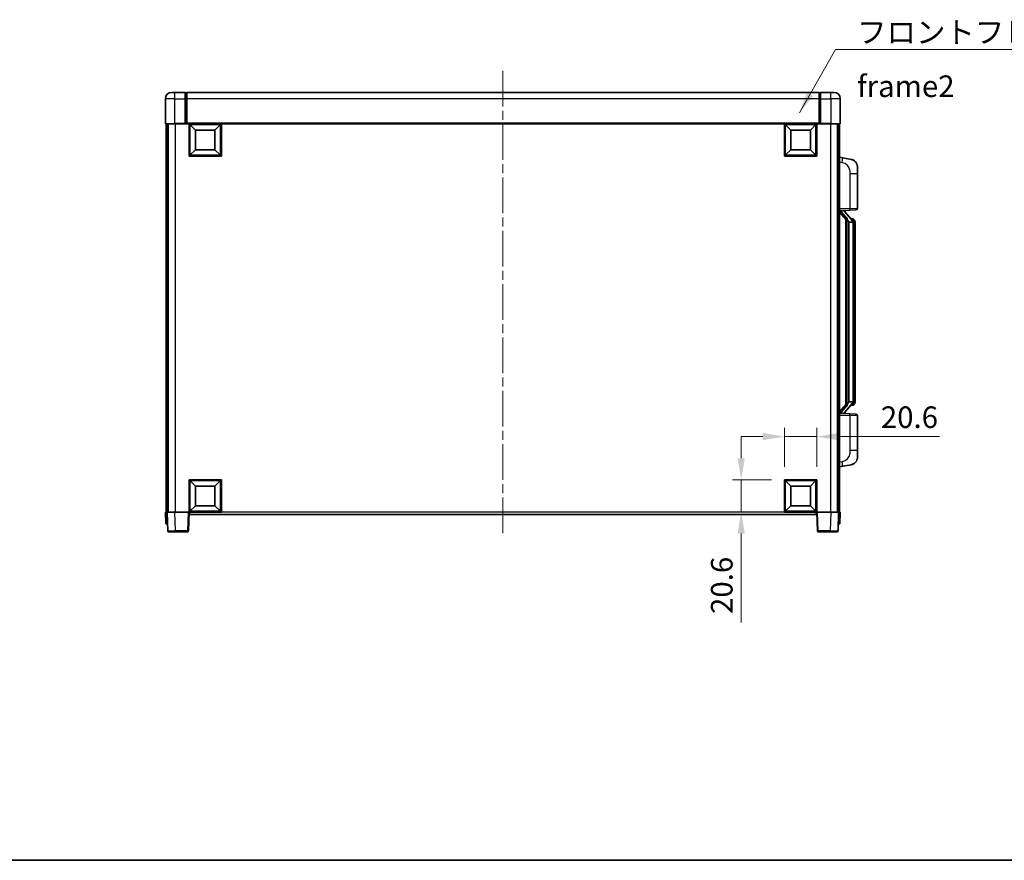
# Model space of a CAD drawing. Units: millimetres. Extents: x 0 to 11800, y 0 to 1546.
# Drawn here: x 2098 to 2725, y 0 to 536 of the extents above; entities that cross this region are included whole.
import ezdxf

# ---------------------------------------------------------------- set-up
doc = ezdxf.new("R2010")
doc.units = ezdxf.units.MM
doc.header["$LTSCALE"] = 4
doc.linetypes.add('CHAIN', pattern=[0.3543, 0.2362, -0.0295, 0.0591, -0.0295])
doc.layers.get('Defpoints').update_dxf_attribs({"lineweight": 25})
for name, color, linetype, lineweight in [('Border (ISO)', 7, 'Continuous', 35), ('Centerline (ISO)', 131, 'Continuous', 18), ('Dimension (ISO)', 7, 'Continuous', 18), ('Symbol (ISO)', 7, 'Continuous', 18), ('Visible (ISO)', 7, 'Continuous', 35), ('Visible Narrow (ISO)', 7, 'Continuous', 25)]:
    doc.layers.add(name, color=color, linetype=linetype, lineweight=lineweight)
doc.styles.add('Note Text (TK)', font='txt')
doc.dimstyles.new('Default - Method 1b (TK)', dxfattribs={"dimscale": 4, "dimtxt": 2.5, "dimasz": 2.5, "dimexe": 1, "dimexo": 1.5, "dimgap": 1, "dimtad": 1, "dimtoh": 1, "dimrnd": 1e-08, "dimdsep": 46, "dimtxsty": 'Note Text (TK)', "dimcen": 0.09, "dimdle": 5, "dimclrd": 100, "dimclre": 100, "dimclrt": 7, "dimadec": 1, "dimazin": 1, "dimtfac": 1, "dimtmove": 0, "dimatfit": 3, "dimfxl": 1, "dimtolj": 1, "dimlwd": -1, "dimlwe": -1, "dimarcsym": 0})
doc.dimstyles.new('Default - Method 1b (TK)$7', dxfattribs={"dimscale": 4, "dimtxt": 2.5, "dimasz": 2.5, "dimexe": 1, "dimexo": 1.5, "dimgap": 1, "dimtad": 1, "dimtoh": 1, "dimrnd": 1e-08, "dimdsep": 46, "dimtxsty": 'Note Text (TK)', "dimcen": 0.09, "dimdle": 5, "dimclrd": 100, "dimclre": 100, "dimclrt": 7, "dimadec": 1, "dimazin": 1, "dimtfac": 1, "dimtmove": 0, "dimatfit": 3, "dimfxl": 1, "dimtolj": 1, "dimlwd": -1, "dimlwe": -1, "dimarcsym": 0})

# ---------------------------------------------------------------- blocks, each defined once
blk = doc.blocks.new('図面枠 tk図枠')
at = {"layer": 'Border (ISO)'}
blk.add_line((14.5, 8), (405.5, 8), dxfattribs=at)
blk = doc.blocks.new('*D72')
at = {"layer": 'Defpoints', "color": 0}
for p in [(2605.88, 270.07), (2585.28, 242.57), (2605.88, 242.57)]:
    blk.add_point(p, dxfattribs=at)
at = {"layer": 'Dimension (ISO)', "color": 100}
for p, q in [((2571.53, 270.07), (2557.78, 270.07)), ((2585.28, 250.82), (2585.28, 275.57)), ((2585.28, 270.07), (2605.88, 270.07)), ((2605.88, 250.82), (2605.88, 275.57)), ((2619.63, 270.07), (2684.2, 270.07))]:
    blk.add_line(p, q, dxfattribs=at)
for points in [[(2571.53, 272.37), (2571.53, 267.78), (2585.28, 270.07)], [(2619.63, 272.37), (2619.63, 267.78), (2605.88, 270.07)]]:
    blk.add_solid(points, dxfattribs=at)
at = {"layer": 'Dimension (ISO)', "color": 7, "insert": (2646.75, 282.45), "char_height": 13.75, "attachment_point": 4, "style": 'Note Text (TK)'}
blk.add_mtext('\\A1;20.6', dxfattribs=at)
blk = doc.blocks.new('*D73')
at = {"layer": 'Defpoints', "color": 0}
for p in [(2557.78, 242.57), (2585.28, 242.57), (2585.28, 221.97)]:
    blk.add_point(p, dxfattribs=at)
at = {"layer": 'Dimension (ISO)', "color": 100}
for p, q in [((2557.78, 256.32), (2557.78, 270.07)), ((2577.03, 242.57), (2552.28, 242.57)), ((2557.78, 242.57), (2557.78, 221.97)), ((2577.03, 221.97), (2552.28, 221.97)), ((2557.78, 208.22), (2557.78, 151.52))]:
    blk.add_line(p, q, dxfattribs=at)
for points in [[(2555.49, 256.32), (2560.07, 256.32), (2557.78, 242.57)], [(2555.49, 208.22), (2560.07, 208.22), (2557.78, 221.97)]]:
    blk.add_solid(points, dxfattribs=at)
at = {"layer": 'Dimension (ISO)', "color": 7, "insert": (2545.4, 157.02), "char_height": 13.75, "attachment_point": 4, "rotation": 90, "style": 'Note Text (TK)'}
blk.add_mtext('\\A1;20.6', dxfattribs=at)

msp = doc.modelspace()

# ---------------------------------------------------------------- linework, layer by layer
at = {"layer": 'Centerline (ISO)', "linetype": 'CHAIN', "ltscale": 23.990969}
msp.add_line((2405.8797, 503.224), (2405.8797, 206.724), dxfattribs=at)
at = {"layer": 'Visible (ISO)'}
for p, q in [((2194.8797, 489.474), (2196.8797, 489.474)), ((2203.3797, 489.474), (2196.8797, 489.474)), ((2203.3797, 489.474), (2203.3797, 485.474)), ((2607.3797, 489.474), (2204.3797, 489.474)), ((2204.3797, 485.474), (2204.3797, 489.474)), ((2607.3797, 489.474), (2607.3797, 485.474)), ((2608.3797, 485.474), (2608.3797, 489.474)), ((2614.8797, 489.474), (2608.3797, 489.474)), ((2614.8797, 489.474), (2616.8797, 489.474)), ((2190.8797, 485.474), (2190.8797, 469.724)), ((2204.1297, 489.174), (2203.3797, 489.174)), ((2203.3797, 469.724), (2203.3797, 485.474)), ((2204.3797, 485.474), (2204.3797, 469.774)), ((2607.3797, 469.774), (2607.3797, 485.474)), ((2607.6297, 489.174), (2608.3797, 489.174)), ((2608.3797, 485.474), (2608.3797, 469.724)), ((2620.8797, 469.724), (2620.8797, 485.474)), ((2196.8797, 469.474), (2191.1297, 469.474)), ((2191.3797, 469.474), (2191.3797, 221.974)), ((2192.3797, 469.474), (2192.3797, 221.974)), ((2192.6297, 469.474), (2192.6297, 221.974)), ((2196.8797, 469.474), (2203.3797, 469.474)), ((2203.3797, 469.724), (2203.3797, 469.474)), ((2204.1297, 469.474), (2203.3797, 469.474)), ((2204.3797, 469.474), (2204.1297, 469.474)), ((2204.3797, 469.474), (2204.3797, 469.774)), ((2607.3797, 469.474), (2204.3797, 469.474)), ((2205.8797, 448.874), (2205.8797, 469.474)), ((2209.9297, 465.424), (2206.3797, 468.974)), ((2206.3797, 449.374), (2206.3797, 468.974)), ((2206.3797, 468.974), (2225.9797, 468.974)), ((2209.9297, 452.924), (2209.9297, 465.424)), ((2209.9297, 465.424), (2222.4297, 465.424)), ((2222.4297, 465.424), (2225.9797, 468.974)), ((2222.4297, 465.424), (2222.4297, 452.924)), ((2225.9797, 468.974), (2225.9797, 449.374)), ((2226.4797, 469.474), (2226.4797, 448.874)), ((2585.2797, 448.874), (2585.2797, 469.474)), ((2589.3297, 465.424), (2585.7797, 468.974)), ((2585.7797, 449.374), (2585.7797, 468.974)), ((2585.7797, 468.974), (2605.3797, 468.974)), ((2589.3297, 452.924), (2589.3297, 465.424)), ((2589.3297, 465.424), (2601.8297, 465.424)), ((2601.8297, 465.424), (2605.3797, 468.974)), ((2601.8297, 465.424), (2601.8297, 452.924)), ((2605.3797, 468.974), (2605.3797, 449.374)), ((2605.8797, 469.474), (2605.8797, 448.874)), ((2607.3797, 469.774), (2607.3797, 469.474)), ((2607.6297, 469.474), (2607.3797, 469.474)), ((2608.3797, 469.474), (2607.6297, 469.474)), ((2608.3797, 469.474), (2608.3797, 469.724)), ((2608.3797, 469.474), (2614.8797, 469.474)), ((2620.6297, 469.474), (2614.8797, 469.474)), ((2619.1297, 469.474), (2619.1297, 221.974)), ((2619.3797, 469.474), (2619.3797, 221.974)), ((2620.3797, 469.474), (2620.3797, 221.974)), ((2209.9297, 452.924), (2206.3797, 449.374)), ((2222.4297, 452.924), (2209.9297, 452.924)), ((2222.4297, 452.924), (2225.9797, 449.374)), ((2589.3297, 452.924), (2585.7797, 449.374)), ((2601.8297, 452.924), (2589.3297, 452.924)), ((2601.8297, 452.924), (2605.3797, 449.374)), ((2226.4797, 448.874), (2205.8797, 448.874)), ((2225.9797, 449.374), (2206.3797, 449.374)), ((2605.8797, 448.874), (2585.2797, 448.874)), ((2605.3797, 449.374), (2585.7797, 449.374)), ((2622.4749, 447.8168), (2620.3797, 448.224)), ((2627.8338, 446.7751), (2622.4749, 447.8168)), ((2631.8797, 441.867), (2631.8797, 437.7343)), ((2631.8797, 415.5913), (2631.8797, 437.7343)), ((2620.3797, 414.224), (2627.0542, 414.4571)), ((2621.3797, 414.234), (2623.3797, 414.234)), ((2623.8797, 414.1606), (2623.8797, 414.3462)), ((2623.8797, 413.9549), (2623.8797, 414.1606)), ((2630.9146, 414.5919), (2627.0542, 414.4571)), ((2620.3797, 413.0346), (2624.8156, 407.9317)), ((2628.8892, 407.8184), (2624.125, 413.2989)), ((2624.3797, 408.4331), (2624.3797, 290.5149)), ((2624.7797, 407.9729), (2624.7797, 290.9751)), ((2628.8103, 408.909), (2627.9411, 408.909)), ((2629.6439, 408.4744), (2629.5651, 408.5651)), ((2626.3797, 406.734), (2626.1296, 407.0207)), ((2628.8623, 406.734), (2626.3797, 406.734)), ((2626.3797, 406.734), (2626.3797, 292.214)), ((2629.3797, 292.4418), (2629.3797, 406.5062)), ((2630.3797, 405.159), (2630.3797, 406.5062)), ((2630.3797, 293.789), (2630.3797, 405.159)), ((2624.8156, 291.0164), (2620.3797, 285.9135)), ((2624.125, 285.6492), (2628.8892, 291.1297)), ((2626.1296, 291.9274), (2626.3797, 292.214)), ((2626.3797, 292.214), (2628.8623, 292.214)), ((2628.8103, 290.039), (2627.9411, 290.039)), ((2629.5651, 290.383), (2629.6439, 290.4736)), ((2630.3797, 292.4418), (2630.3797, 293.789)), ((2627.0542, 284.4909), (2620.3797, 284.724)), ((2621.3797, 284.714), (2623.3797, 284.714)), ((2623.8797, 284.7874), (2623.8797, 284.9931)), ((2623.8797, 284.6018), (2623.8797, 284.7874)), ((2627.0542, 284.4909), (2630.9146, 284.3561)), ((2631.8797, 261.2137), (2631.8797, 283.3567)), ((2631.8797, 261.2137), (2631.8797, 257.0811)), ((2620.3797, 250.724), (2622.4749, 251.1313)), ((2622.4749, 251.1313), (2627.8338, 252.1729)), ((2205.8797, 221.974), (2205.8797, 242.574)), ((2205.8797, 242.574), (2226.4797, 242.574)), ((2209.9297, 238.524), (2206.3797, 242.074)), ((2206.3797, 222.474), (2206.3797, 242.074)), ((2206.3797, 242.074), (2225.9797, 242.074)), ((2209.9297, 226.024), (2209.9297, 238.524)), ((2209.9297, 238.524), (2222.4297, 238.524)), ((2222.4297, 238.524), (2225.9797, 242.074)), ((2222.4297, 238.524), (2222.4297, 226.024)), ((2225.9797, 242.074), (2225.9797, 222.474)), ((2226.4797, 242.574), (2226.4797, 221.974)), ((2585.2797, 221.974), (2585.2797, 242.574)), ((2585.2797, 242.574), (2605.8797, 242.574)), ((2589.3297, 238.524), (2585.7797, 242.074)), ((2585.7797, 222.474), (2585.7797, 242.074)), ((2585.7797, 242.074), (2605.3797, 242.074)), ((2589.3297, 226.024), (2589.3297, 238.524)), ((2589.3297, 238.524), (2601.8297, 238.524)), ((2601.8297, 238.524), (2605.3797, 242.074)), ((2601.8297, 238.524), (2601.8297, 226.024)), ((2605.3797, 242.074), (2605.3797, 222.474)), ((2605.8797, 242.574), (2605.8797, 221.974)), ((2209.9297, 226.024), (2206.3797, 222.474)), ((2222.4297, 226.024), (2209.9297, 226.024)), ((2222.4297, 226.024), (2225.9797, 222.474)), ((2589.3297, 226.024), (2585.7797, 222.474)), ((2601.8297, 226.024), (2589.3297, 226.024)), ((2601.8297, 226.024), (2605.3797, 222.474)), ((2190.8797, 221.974), (2191.8791, 221.974)), ((2190.8797, 221.974), (2191.1416, 214.474)), ((2191.8791, 221.974), (2191.8797, 221.974)), ((2191.8797, 221.974), (2196.8767, 221.974)), ((2191.8797, 221.974), (2192.2994, 209.9566)), ((2196.8767, 221.974), (2205.38, 221.974)), ((2205.38, 221.974), (2205.8797, 221.974)), ((2205.4601, 209.9566), (2205.8797, 221.974)), ((2226.4797, 221.974), (2205.8797, 221.974)), ((2206.1297, 220.474), (2206.1297, 221.974)), ((2605.6297, 220.474), (2206.1297, 220.474)), ((2225.9797, 222.474), (2206.3797, 222.474)), ((2605.8797, 221.974), (2585.2797, 221.974)), ((2605.3797, 222.474), (2585.7797, 222.474)), ((2605.6297, 221.974), (2605.6297, 220.474)), ((2605.8797, 221.974), (2606.2994, 209.9566)), ((2605.8797, 221.974), (2606.3794, 221.974)), ((2606.3794, 221.974), (2614.8828, 221.974)), ((2614.8828, 221.974), (2619.8797, 221.974)), ((2619.4601, 209.9566), (2619.8797, 221.974)), ((2619.8797, 221.974), (2619.8803, 221.974)), ((2619.8803, 221.974), (2620.8797, 221.974)), ((2620.6178, 214.474), (2620.8797, 221.974)), ((2192.141, 214.474), (2191.1416, 214.474)), ((2192.141, 214.474), (2192.1416, 214.474)), ((2619.6178, 214.474), (2619.6184, 214.474)), ((2620.6178, 214.474), (2619.6184, 214.474)), ((2197.2963, 209.474), (2192.7991, 209.474)), ((2197.2963, 209.474), (2204.9604, 209.474)), ((2606.7991, 209.474), (2614.4631, 209.474)), ((2618.9604, 209.474), (2614.4631, 209.474))]:
    msp.add_line(p, q, dxfattribs=at)
for centre, radius, start, end in [((2194.8797, 485.474), 4, 90, 180), ((2616.8797, 485.474), 4, 0, 90), ((2204.1297, 488.924), 0.25, 0, 90), ((2607.6297, 488.924), 0.25, 90, 180), ((2191.1297, 469.724), 0.25, 180, 270), ((2620.6297, 469.724), 0.25, 270, 0), ((2626.8797, 441.867), 5, 0, 41.0956702), ((2630.8797, 415.5913), 1, 272, 0), ((2624.8797, 413.9549), 1, 180, 221), ((2628.8103, 407.909), 1, 41, 90), ((2627.3797, 406.5062), 2, 5.9075318, 41), ((2627.3797, 406.5062), 2, 0, 5.9075318), ((2628.8103, 291.039), 1, 270, 319), ((2627.3797, 292.4418), 2, 319, 354.0924682), ((2627.3797, 292.4418), 2, 354.0924682, 0), ((2624.8797, 284.9931), 1, 139, 180), ((2630.8797, 283.3567), 1, 0, 88), ((2626.8797, 257.0811), 5, 318.9043298, 0), ((2192.7991, 209.974), 0.5, 182, 270), ((2204.9604, 209.974), 0.5, 270, 358), ((2606.7991, 209.974), 0.5, 182, 270), ((2618.9604, 209.974), 0.5, 270, 358)]:
    msp.add_arc(centre, radius, start, end, dxfattribs=at)
for centre, major_axis, ratio, start_param, end_param in [((2621.3797, 414.0872), (-1, 0), 0.14676884, 4.71238898, 6.28318531), ((2623.3797, 414.1606), (0.5, 0), 0.14676884, 0, 1.57079633), ((2621.3797, 413.4085), (-0.9955, -0.3722), 0.25438663, 4.61756297, 6.18835929), ((2626.7797, 413.3252), (0, -6.6667), 0.3, 5.35609995, 5.95208923), ((2626.7797, 285.6228), (0, 6.6667), 0.3, 0.33109608, 0.92708535), ((2621.3797, 285.5396), (0.9955, -0.3722), 0.25438663, 3.23641867, 4.807215), ((2621.3797, 284.8608), (-1, 0), 0.14676884, 0, 1.57079633), ((2623.3797, 284.7874), (0.5, 0), 0.14676884, 4.71238898, 6.28318531)]:
    msp.add_ellipse(centre, major_axis=major_axis, ratio=ratio, start_param=start_param, end_param=end_param, dxfattribs=at)
for points, knots in [([(2627.8338, 446.7751), (2627.9354, 446.7553), (2628.0366, 446.7324), (2628.1954, 446.6911), (2628.2537, 446.6749), (2628.5747, 446.5789), (2628.8326, 446.4782), (2629.3002, 446.2489), (2629.5141, 446.1239), (2629.8524, 445.8908), (2629.9841, 445.79), (2630.2082, 445.6005), (2630.3042, 445.5124), (2630.4398, 445.3784), (2630.4846, 445.3323), (2630.5484, 445.2643), (2630.5693, 445.2416), (2630.6097, 445.1969), (2630.6285, 445.1756), (2630.6478, 445.1535)], [0, 0, 0, 0, 0.031817178, 0.031817178, 0.050452113, 0.050452113, 0.134929933, 0.134929933, 0.208678987, 0.208678987, 0.258212634, 0.258212634, 0.298091577, 0.298091577, 0.318896146, 0.318896146, 0.329513015, 0.329513015, 0.340218293, 0.340218293, 0.340218293, 0.340218293]), ([(2627.8338, 446.7751), (2628.0103, 446.7408), (2628.1859, 446.6967), (2628.4395, 446.6182), (2628.5207, 446.5908), (2628.8505, 446.4699), (2629.0949, 446.3577), (2629.5271, 446.1148), (2629.7198, 445.9884), (2630.0243, 445.7575), (2630.1436, 445.6578), (2630.3274, 445.4896), (2630.3967, 445.4222), (2630.4951, 445.3212), (2630.5274, 445.287), (2630.5896, 445.2194), (2630.6184, 445.1872), (2630.6478, 445.1535)], [0, 0, 0, 0, 0.055151579, 0.055151579, 0.081398944, 0.081398944, 0.162714309, 0.162714309, 0.230969498, 0.230969498, 0.277734391, 0.277734391, 0.307873407, 0.307873407, 0.323370755, 0.323370755, 0.339065947, 0.339065947, 0.339065947, 0.339065947]), ([(2625.18, 409.3241), (2625.1872, 409.2921), (2625.1941, 409.2605), (2625.2465, 409.0162), (2625.2951, 408.755), (2625.2951, 408.4589), (2625.2901, 408.3822), (2625.2623, 408.2388), (2625.239, 408.1723), (2625.1866, 408.0754), (2625.1568, 408.0359), (2625.0952, 407.974), (2625.0636, 407.9513), (2624.9651, 407.8952), (2624.9015, 407.8872), (2624.8409, 407.9091), (2624.8268, 407.9187), (2624.8156, 407.9317)], [0.385438022, 0.385438022, 0.385438022, 0.385438022, 0.395277817, 0.395277817, 0.463062777, 0.463062777, 0.48409735, 0.48409735, 0.505131922, 0.505131922, 0.522665464, 0.522665464, 0.540199005, 0.540199005, 0.585275052, 0.585275052, 0.602559288, 0.602559288, 0.602559288, 0.602559288]), ([(2630.3797, 406.5062), (2630.3797, 407.1001), (2630.2292, 407.5042), (2629.924, 408.1366), (2629.7531, 408.3488), (2629.6439, 408.4744)], [0, 0, 0, 0, 0.2061269, 0.2061269, 0.42564821, 0.42564821, 0.42564821, 0.42564821]), ([(2629.3691, 406.7121), (2629.3691, 406.7122), (2629.3691, 406.7124), (2629.3677, 406.7216), (2629.3547, 406.7294), (2629.3057, 406.7418), (2629.2693, 406.7462), (2629.1778, 406.7504), (2629.1237, 406.7503), (2629.005, 406.7457), (2628.9416, 406.7412), (2628.8773, 406.7348)], [-0.0778087689, -0.0778087689, -0.0778087689, -0.0778087689, -0.0774791395, -0.0774791395, -0.0585788033, -0.0585788033, -0.0389062325, -0.0389062325, -0.0193765361, -0.0193765361, 0, 0, 0, 0]), ([(2624.8156, 291.0164), (2624.8229, 291.0247), (2624.8314, 291.0318), (2624.8747, 291.0566), (2624.9234, 291.0578), (2625.0091, 291.0281), (2625.0453, 291.01), (2625.1195, 290.953), (2625.1572, 290.9137), (2625.2233, 290.812), (2625.2532, 290.7412), (2625.2888, 290.5839), (2625.2951, 290.4978), (2625.2951, 290.419), (2625.2951, 290.193), (2625.2465, 289.9318), (2625.1941, 289.6875), (2625.1872, 289.6559), (2625.18, 289.6239)], [0.683627444, 0.683627444, 0.683627444, 0.683627444, 0.694717026, 0.694717026, 0.733379875, 0.733379875, 0.75451963, 0.75451963, 0.775659385, 0.775659385, 0.799292727, 0.799292727, 0.822926069, 0.822926069, 0.822926069, 0.890711029, 0.890711029, 0.900550824, 0.900550824, 0.900550824, 0.900550824]), ([(2629.3691, 292.2359), (2629.3691, 292.2358), (2629.3691, 292.2356), (2629.3677, 292.2264), (2629.3547, 292.2186), (2629.3057, 292.2062), (2629.2693, 292.2019), (2629.1778, 292.1976), (2629.1237, 292.1977), (2629.005, 292.2024), (2628.9416, 292.2068), (2628.8773, 292.2133)], [-0.0003297628, -0.0003297628, -0.0003297628, -0.0003297628, 0, 0, 0.0189079865, 0.0189079865, 0.0385885202, 0.0385885202, 0.0581261217, 0.0581261217, 0.0775105008, 0.0775105008, 0.0775105008, 0.0775105008]), ([(2629.6439, 290.4736), (2629.6982, 290.5361), (2629.7676, 290.6208), (2629.9346, 290.8612), (2630.0352, 291.0272), (2630.2066, 291.4181), (2630.2806, 291.6322), (2630.3595, 292.0564), (2630.3797, 292.2374), (2630.3797, 292.4418)], [0, 0, 0, 0, 0.109280085, 0.109280085, 0.240591253, 0.240591253, 0.354088722, 0.354088722, 0.425024641, 0.425024641, 0.425024641, 0.425024641]), ([(2630.6478, 253.7945), (2630.6283, 253.7721), (2630.6092, 253.7507), (2630.5684, 253.7054), (2630.5472, 253.6824), (2630.4827, 253.6137), (2630.4373, 253.5671), (2630.3001, 253.4317), (2630.203, 253.3428), (2629.9766, 253.1521), (2629.844, 253.051), (2629.5036, 252.8176), (2629.2886, 252.6927), (2628.8239, 252.4664), (2628.5703, 252.3678), (2628.1547, 252.2436), (2627.9946, 252.2042), (2627.8338, 252.1729)], [0, 0, 0, 0, 0.010823116, 0.010823116, 0.021555164, 0.021555164, 0.042579621, 0.042579621, 0.082862141, 0.082862141, 0.132680778, 0.132680778, 0.206708077, 0.206708077, 0.289770927, 0.289770927, 0.340209224, 0.340209224, 0.340209224, 0.340209224]), ([(2629.1841, 252.6437), (2628.9944, 252.5452), (2628.7993, 252.4594), (2628.3517, 252.2953), (2628.0936, 252.2234), (2627.8338, 252.1729)], [0.193034955, 0.193034955, 0.193034955, 0.193034955, 0.257659665, 0.257659665, 0.339004358, 0.339004358, 0.339004358, 0.339004358]), ([(2630.6478, 253.7945), (2630.6191, 253.7616), (2630.5911, 253.7302), (2630.5304, 253.6642), (2630.4989, 253.6308), (2630.403, 253.5321), (2630.3355, 253.4662), (2630.2438, 253.3818), (2630.2219, 253.3621), (2630.1998, 253.3424)], [0, 0, 0, 0, 0.0153264144, 0.0153264144, 0.0304667096, 0.0304667096, 0.0599334156, 0.0599334156, 0.0689999834, 0.0689999834, 0.0689999834, 0.0689999834])]:
    msp.add_open_spline(points, degree=3, knots=knots, dxfattribs=at)
for points in [[(2628.8773, 406.7348), (2628.8722, 406.7342), (2628.8671, 406.734), (2628.8623, 406.734)], [(2628.8623, 292.214), (2628.8671, 292.214), (2628.8722, 292.2138), (2628.8773, 292.2133)]]:
    msp.add_open_spline(points, degree=3, dxfattribs=at)
at = {"layer": 'Visible Narrow (ISO)'}
for p, q in [((2196.8797, 485.474), (2196.8797, 489.474)), ((2614.8797, 485.474), (2614.8797, 489.474)), ((2196.8797, 485.474), (2190.8797, 485.474)), ((2196.8797, 485.474), (2203.3797, 485.474)), ((2196.8797, 469.724), (2196.8797, 485.474)), ((2204.1297, 485.474), (2203.3797, 485.474)), ((2204.1297, 485.474), (2204.1297, 489.174)), ((2204.3797, 485.474), (2204.1297, 485.474)), ((2204.1297, 485.474), (2204.1297, 469.474)), ((2607.3797, 485.474), (2204.3797, 485.474)), ((2607.3797, 485.474), (2607.6297, 485.474)), ((2607.6297, 489.174), (2607.6297, 485.474)), ((2607.6297, 485.474), (2608.3797, 485.474)), ((2607.6297, 469.474), (2607.6297, 485.474)), ((2608.3797, 485.474), (2614.8797, 485.474)), ((2620.8797, 485.474), (2614.8797, 485.474)), ((2614.8797, 485.474), (2614.8797, 469.724)), ((2190.8797, 469.724), (2196.8797, 469.724)), ((2196.8797, 469.724), (2196.8797, 469.474)), ((2203.3797, 469.724), (2196.8797, 469.724)), ((2197.1297, 469.474), (2197.1297, 221.974)), ((2607.3797, 469.774), (2204.3797, 469.774)), ((2614.8797, 469.724), (2608.3797, 469.724)), ((2614.6297, 469.474), (2614.6297, 221.974)), ((2614.8797, 469.724), (2614.8797, 469.474)), ((2614.8797, 469.724), (2620.8797, 469.724)), ((2620.3797, 445.1882), (2622.0072, 444.8719)), ((2627.0542, 437.7343), (2631.8797, 437.7343)), ((2627.0542, 437.7343), (2627.0542, 415.4565)), ((2627.0542, 415.4565), (2620.3797, 415.2234)), ((2621.3797, 414.234), (2621.3797, 414.2589)), ((2621.3797, 413.6958), (2621.3797, 414.234)), ((2623.3797, 414.3288), (2623.3797, 414.234)), ((2623.3797, 414.234), (2623.3797, 414.0986)), ((2627.0542, 415.4565), (2631.8797, 415.5913)), ((2625.18, 409.3241), (2621.3797, 413.6958)), ((2623.7477, 413.1145), (2628.5118, 407.634)), ((2626.1296, 291.9274), (2626.1296, 407.0207)), ((2629.3797, 406.5062), (2628.8797, 406.5062)), ((2628.8797, 406.5062), (2628.8797, 292.4418)), ((2629.3797, 407.3235), (2629.3797, 406.5062)), ((2630.3797, 405.159), (2629.3797, 405.159)), ((2621.3797, 285.2522), (2625.18, 289.6239)), ((2628.5118, 291.314), (2623.7477, 285.8335)), ((2629.3797, 292.4418), (2628.8797, 292.4418)), ((2630.3797, 293.789), (2629.3797, 293.789)), ((2629.3797, 292.4418), (2629.3797, 291.6245)), ((2620.3797, 283.7246), (2627.0542, 283.4915)), ((2621.3797, 284.714), (2621.3797, 285.2522)), ((2621.3797, 284.6891), (2621.3797, 284.714)), ((2623.3797, 284.8494), (2623.3797, 284.714)), ((2623.3797, 284.714), (2623.3797, 284.6192)), ((2631.8797, 283.3567), (2627.0542, 283.4915)), ((2627.0542, 283.4915), (2627.0542, 261.2137)), ((2631.8797, 261.2137), (2627.0542, 261.2137)), ((2622.0072, 254.0762), (2620.3797, 253.7598)), ((2192.141, 214.474), (2191.8791, 221.974)), ((2197.2963, 209.9566), (2196.8767, 221.974)), ((2205.38, 221.974), (2204.9604, 209.9566)), ((2585.2797, 221.974), (2226.4797, 221.974)), ((2606.7991, 209.9566), (2606.3794, 221.974)), ((2614.8828, 221.974), (2614.4631, 209.9566)), ((2619.8803, 221.974), (2619.6184, 214.474)), ((2197.2963, 209.9566), (2197.2963, 209.474)), ((2204.9604, 209.9566), (2197.2963, 209.9566)), ((2204.9604, 209.9566), (2204.9604, 209.474)), ((2606.7991, 209.474), (2606.7991, 209.9566)), ((2614.4631, 209.9566), (2606.7991, 209.9566)), ((2614.4631, 209.9566), (2614.4631, 209.474))]:
    msp.add_line(p, q, dxfattribs=at)
for centre, start, end in [((2624.8797, 414.0986), 180, 221), ((2627.3797, 406.6499), 3.2423355, 41), ((2627.3797, 406.5062), 0, 8.733934), ((2627.3797, 292.2981), 319, 356.7576645), ((2627.3797, 292.4418), 351.266066, 0), ((2624.8797, 284.8494), 139, 180)]:
    msp.add_arc(centre, 1.5, start, end, dxfattribs=at)
for centre, major_axis, ratio, start_param, end_param in [((2621.9025, 444.8719), (0.5724, 2.9449), 0.03425905, 4.71904817, 6.28318531), ((2627.0193, 415.4565), (0.0349, -0.9994), 0.03487826, 0, 1.56957835), ((2623.3797, 413.9549), (0.5, 0), 0.28734789, 0, 1.57079633), ((2623.7477, 412.9708), (0.3774, 0.328), 0.22082359, 0, 1.3811443), ((2628.5118, 407.4903), (0.3774, 0.328), 0.22082359, 0, 1.3811443), ((2628.8892, 407.8184), (0.7547, 0.6561), 0.98843646, 0, 0.86096541), ((2629.3797, 406.5062), (1, 0), 0.81730076, 0, 1.57079633), ((2628.5118, 291.4577), (0.3774, -0.328), 0.22082359, 4.90204101, 6.28318531), ((2628.8892, 291.1297), (0.7547, -0.6561), 0.98843646, 5.4222199, 6.28318531), ((2629.3797, 292.4418), (1, 0), 0.81730076, 4.71238898, 6.28318531), ((2623.3797, 284.9931), (0.5, 0), 0.28734789, 4.71238898, 6.28318531), ((2623.7477, 285.9772), (0.3774, -0.328), 0.22082359, 4.90204101, 6.28318531), ((2627.0193, 283.4915), (0.0349, 0.9994), 0.03487826, 4.71360696, 6.28318531), ((2621.9025, 254.0762), (0.5724, -2.9449), 0.03425905, 0, 1.56413714), ((2197.3018, 209.974), (-5.0024, -0.0174), 0.00348438, 0.00010951, 1.56968786), ((2204.9604, 209.974), (0.4997, -0.0174), 0.03487826, 4.71360696, 6.28318531), ((2606.7991, 209.974), (-0.4997, -0.0174), 0.03487826, 0, 1.56957835), ((2614.4576, 209.974), (-5.0024, 0.0174), 0.00348438, 1.5719048, 3.14148316)]:
    msp.add_ellipse(centre, major_axis=major_axis, ratio=ratio, start_param=start_param, end_param=end_param, dxfattribs=at)
for points, knots in [([(2622.0072, 444.8719), (2622.5637, 444.7637), (2623.1826, 444.6233), (2623.7907, 444.3057), (2624.6432, 443.8605), (2625.4578, 443.0606), (2626.0322, 442.0681), (2626.5322, 441.2043), (2626.8374, 440.2236), (2626.9633, 439.3405), (2627.0482, 438.7456), (2627.0542, 438.2008), (2627.0542, 437.7343)], [0, 0, 0, 0, 0.22498324, 0.22498324, 0.22498324, 0.54043573, 0.54043573, 0.54043573, 0.81501171, 0.81501171, 0.81501171, 1, 1, 1, 1]), ([(2628.8892, 408.8117), (2628.9619, 408.7217), (2629.0759, 408.5698), (2629.2794, 408.104), (2629.3797, 407.8111), (2629.3797, 407.3235)], [-0.42564821, -0.42564821, -0.42564821, -0.42564821, -0.2061269, -0.2061269, 0, 0, 0, 0]), ([(2628.8892, 290.1363), (2628.839, 290.0742), (2628.813, 290.0423), (2628.8104, 290.0391), (2628.8103, 290.039), (2628.8103, 290.039)], [-0.318622721, -0.318622721, -0.318622721, -0.318622721, -0.167312443, -0.167312443, -0.15935558, -0.15935558, -0.15935558, -0.15935558]), ([(2629.3797, 291.6245), (2629.3797, 291.4567), (2629.3662, 291.3143), (2629.3136, 290.9858), (2629.2643, 290.826), (2629.15, 290.5365), (2629.083, 290.4159), (2628.9716, 290.242), (2628.9254, 290.1811), (2628.8892, 290.1363)], [-0.425024641, -0.425024641, -0.425024641, -0.425024641, -0.354088722, -0.354088722, -0.240591253, -0.240591253, -0.109280085, -0.109280085, 0, 0, 0, 0]), ([(2627.0542, 261.2137), (2627.0542, 260.6773), (2627.0456, 260.0421), (2626.9201, 259.3419), (2626.7484, 258.3834), (2626.3609, 257.3331), (2625.7779, 256.473), (2625.2208, 255.6509), (2624.4794, 254.9915), (2623.7309, 254.6116), (2623.1452, 254.3144), (2622.5459, 254.1809), (2622.0072, 254.0762)], [0, 0, 0, 0, 0.21270217, 0.21270217, 0.21270217, 0.50389399, 0.50389399, 0.50389399, 0.78220336, 0.78220336, 0.78220336, 1, 1, 1, 1])]:
    msp.add_open_spline(points, degree=3, knots=knots, dxfattribs=at)
msp.add_open_spline([(2628.8103, 408.909), (2628.8103, 408.909), (2628.8363, 408.8771), (2628.8892, 408.8117)], degree=3, dxfattribs=at)

# ---------------------------------------------------------------- block references
at = {"xscale": 5.5, "yscale": 5.5, "zscale": 5.5}
msp.add_blockref('図面枠 tk図枠', (1494.25, -44), dxfattribs=at)

# ---------------------------------------------------------------- texts
at = {"layer": 'Symbol (ISO)', "color": 7, "insert": (2631.6279, 534.681), "char_height": 13.75, "width": 284.247067, "attachment_point": 1, "line_spacing_factor": 1.5, "style": 'Note Text (TK)'}
msp.add_mtext('{\\fＭＳ Ｐゴシック|b0|i0;フロントフレーム2 / Front frame2}', dxfattribs=at)

# ---------------------------------------------------------------- dimensions: what is measured, and where the dimension line sits
at = {"layer": 'Dimension (ISO)', "color": 100}
for base, p1, p2, angle, picture, middle in [((2605.8797, 270.074), (2585.2797, 242.574), (2605.8797, 242.574), 180, '*D72', (2662.7271, 270.074)), ((2557.7797, 242.574), (2585.2797, 221.974), (2585.2797, 242.574), 90, '*D73', (2557.7797, 172.9974))]:
    dim = msp.add_linear_dim(base=base, p1=p1, p2=p2, angle=angle, dimstyle='Default - Method 1b (TK)', override={"dimscale": 0, "dimtxt": 13.75, "dimasz": 13.75, "dimexe": 5.5, "dimexo": 8.25, "dimgap": 5.5, "dimtoh": 0, "dimdec": 2, "dimcen": 0.495, "dimtol": 0, "dimlim": 0, "dimtp": 0, "dimtm": 0, "dimtdec": 2, "dimtofl": 1, "dimatfit": 1}, dxfattribs=at)
    dim.commit()
    dim.dimension.update_dxf_attribs({"geometry": picture, "text_midpoint": middle, "dimtype": 160})

# ---------------------------------------------------------------- leaders
at = {"layer": 'Symbol (ISO)', "color": 100, "annotation_type": 0, "has_hookline": 1, "hookline_direction": 0, "text_width": 274.1406}
msp.add_leader([(2594.8374, 476.4405), (2617.8779, 516.8251), (2631.6279, 516.8251)], dimstyle='Default - Method 1b (TK)$7', override={"dimscale": 0, "dimtxt": 13.75, "dimasz": 13.75, "dimgap": 0, "dimtad": 1}, dxfattribs=at)

doc.saveas('drawing.dxf')
